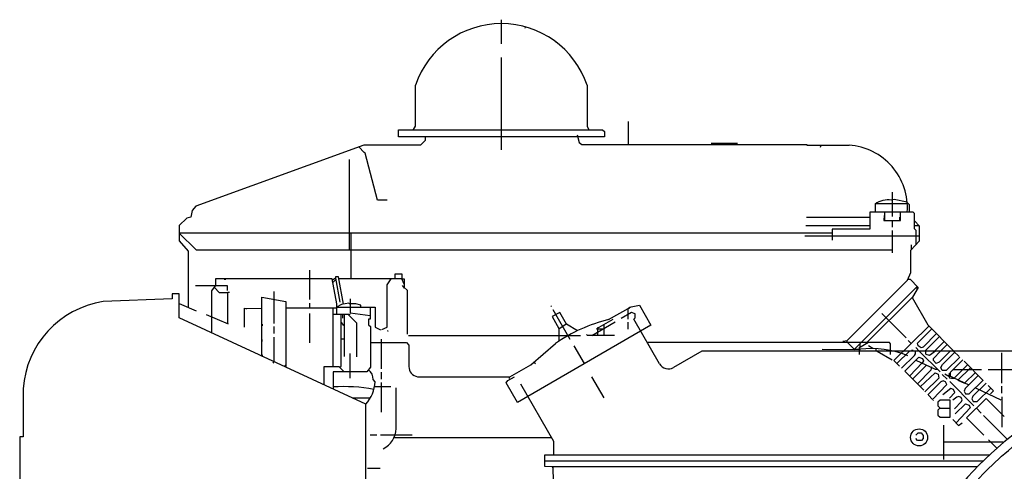
# Model space of a CAD drawing. Units: millimetres. Extents: x 591 to 6101, y 3118 to 9532.
# Drawn here: x 1593 to 1880, y 8314 to 8445 of the extents above; entities that cross this region are included whole.
import ezdxf

# ---------------------------------------------------------------- set-up
doc = ezdxf.new("R2010")
doc.units = ezdxf.units.MM
doc.header["$LTSCALE"] = 2
doc.layers.add('anbauteile dünn', color=3, linetype='Continuous', lineweight=25)

msp = doc.modelspace()

# ---------------------------------------------------------------- linework, layer by layer
at = {"layer": 'anbauteile dünn'}
for p, q in [((1733.26, 8445.21), (1733.26, 8438.16)), ((1740.25, 8443.11), (1740.08, 8442.77)), ((1749.07, 8438.54), (1749.07, 8438.54)), ((1733.26, 8434.16), (1733.26, 8407.3)), ((1754.15, 8433.52), (1754.15, 8433.52)), ((1708.24, 8414.14), (1708.24, 8426.16)), ((1758.28, 8426.09), (1758.28, 8414.17)), ((1707.66, 8413.2), (1708.24, 8414.14)), ((1758.28, 8414.17), (1758.82, 8413.14)), ((1770.22, 8415.49), (1770.22, 8408.82)), ((1703.29, 8413.14), (1762.78, 8413.14)), ((1703.29, 8411.11), (1703.29, 8413.14)), ((1733.26, 8411.11), (1703.29, 8411.11)), ((1711.04, 8411.11), (1711.04, 8410.03)), ((1763.3, 8411.11), (1733.26, 8411.11)), ((1755.39, 8411.61), (1755.96, 8409.41)), ((1762.78, 8413.14), (1763.3, 8412.58)), ((1763.3, 8412.58), (1763.3, 8411.11)), ((1693.13, 8408.63), (1644.2, 8390.83)), ((1693.26, 8406.53), (1691.73, 8408.12)), ((1709.64, 8408.63), (1693.13, 8408.63)), ((1711.04, 8410.03), (1709.64, 8408.63)), ((1755.96, 8409.41), (1756.77, 8408.82)), ((1756.77, 8408.82), (1822.35, 8408.82)), ((1802.1, 8409.14), (1794.48, 8409.14)), ((1822.35, 8408.82), (1822.35, 8408.63)), ((1822.35, 8408.63), (1834.67, 8408.63)), ((1826.34, 8408.01), (1826.57, 8408.63)), ((1693.52, 8406.27), (1693.26, 8406.53)), ((1697.19, 8392.63), (1693.52, 8406.27)), ((1688.94, 8378.09), (1688.94, 8404.46)), ((1847.24, 8394.91), (1847.24, 8387.8)), ((1644.2, 8390.83), (1643.11, 8389.58)), ((1699.93, 8392.63), (1697.19, 8392.63)), ((1842.29, 8391.49), (1842.29, 8389.14)), ((1851.63, 8391.55), (1842.35, 8391.55)), ((1847.82, 8392.76), (1847.04, 8392.59)), ((1851.57, 8392), (1847.82, 8392.76)), ((1852.26, 8391.23), (1851.6, 8391.89)), ((1852.26, 8389.14), (1852.26, 8391.23)), ((1641.59, 8387.39), (1639.35, 8385.25)), ((1642.71, 8387.69), (1641.59, 8387.39)), ((1643.11, 8389.58), (1642.71, 8387.69)), ((1840.77, 8387.55), (1822.29, 8387.55)), ((1853.34, 8389.14), (1840.77, 8389.14)), ((1840.77, 8389.14), (1840.77, 8384.12)), ((1844.89, 8388.12), (1844.78, 8386.72)), ((1845.09, 8386.72), (1845.09, 8389.14)), ((1849.4, 8387.68), (1849.4, 8386.72)), ((1849.66, 8386.72), (1849.66, 8389.14)), ((1853.78, 8388.69), (1853.34, 8389.14)), ((1853.78, 8384.2), (1853.78, 8388.69)), ((1639.35, 8385.25), (1639.35, 8380.73)), ((1822.1, 8385.2), (1840.77, 8385.2)), ((1844.78, 8386.72), (1849.66, 8386.72)), ((1847.24, 8386.72), (1847.24, 8384.75)), ((1855.25, 8385.07), (1853.78, 8386.53)), ((1853.78, 8385.26), (1855.05, 8385.26)), ((1855.25, 8380.75), (1855.25, 8385.07)), ((1639.35, 8383.1), (1829.72, 8383.1)), ((1639.35, 8382.98), (1644.24, 8378.09)), ((1689.45, 8369.64), (1689.45, 8383.1)), ((1855.25, 8382.09), (1821.78, 8382.09)), ((1840.77, 8384.12), (1829.72, 8384.12)), ((1829.72, 8384.12), (1829.72, 8380.94)), ((1847.24, 8383.8), (1847.24, 8377.27)), ((1854.23, 8383.78), (1853.78, 8384.2)), ((1854.23, 8379.66), (1854.23, 8383.78)), ((1639.35, 8380.73), (1641.95, 8377.76)), ((1852.71, 8378.03), (1855.25, 8380.75)), ((1852.9, 8378.24), (1852.9, 8379.61)), ((1641.95, 8377.76), (1641.95, 8361.34)), ((1644.24, 8378.09), (1847.24, 8378.09)), ((1852.71, 8371.52), (1852.71, 8378.03)), ((1677.38, 8363.61), (1677.38, 8372.18)), ((1685.82, 8370.21), (1684.88, 8370.21)), ((1684.88, 8370.21), (1684.93, 8369.89)), ((1687.25, 8362.3), (1685.82, 8370.21)), ((1702.28, 8369.64), (1702.28, 8371.1)), ((1702.28, 8371.1), (1704.24, 8371.1)), ((1704.24, 8371.1), (1704.24, 8369.64)), ((1851.73, 8369.24), (1852.71, 8371.52)), ((1649.8, 8367.61), (1644.11, 8367.61)), ((1649.8, 8367.61), (1648.75, 8366.14)), ((1653.38, 8367.61), (1649.8, 8367.61)), ((1683.96, 8369.64), (1649.95, 8369.64)), ((1649.95, 8369.64), (1649.95, 8367.61)), ((1652.87, 8369.51), (1652.43, 8369.51)), ((1653.38, 8366.25), (1653.38, 8367.61)), ((1685.26, 8362.36), (1683.96, 8369.64)), ((1684.93, 8369.89), (1684.01, 8369.33)), ((1684.14, 8368.6), (1685, 8369.51)), ((1684.93, 8369.89), (1686.15, 8362.85)), ((1704.25, 8369.64), (1685.92, 8369.64)), ((1699.93, 8367.97), (1701.11, 8369.64)), ((1699.93, 8355.56), (1699.93, 8367.97)), ((1704.24, 8369.64), (1704.94, 8369.64)), ((1704.25, 8369.64), (1704.25, 8369.64)), ((1704.94, 8368.12), (1704.25, 8369.64)), ((1704.32, 8367.71), (1704.94, 8366.96)), ((1704.94, 8369.64), (1704.94, 8367.19)), ((1834.16, 8351.67), (1851.73, 8369.24)), ((1836.13, 8349.07), (1854.48, 8367.36)), ((1851.88, 8369.58), (1852.51, 8369.58)), ((1852.51, 8369.58), (1854.84, 8367.19)), ((1854.48, 8367.36), (1854.48, 8366.59)), ((1639.28, 8365.26), (1637.25, 8365.26)), ((1637.25, 8365.26), (1637.25, 8363.87)), ((1639.28, 8358.31), (1639.28, 8365.26)), ((1648.75, 8366.14), (1648.75, 8353.95)), ((1651.1, 8365.58), (1649.52, 8367.21)), ((1653.51, 8365.58), (1651.1, 8365.58)), ((1653.51, 8356.74), (1653.51, 8365.77)), ((1653.51, 8365.77), (1653.95, 8365.77)), ((1666.91, 8365.96), (1666.91, 8359.1)), ((1704.94, 8367.19), (1705.77, 8366.4)), ((1705.77, 8366.4), (1705.77, 8353.55)), ((1854.84, 8367.19), (1853.15, 8364.37)), ((1637.25, 8363.87), (1617.12, 8363.03)), ((1639.28, 8362.45), (1644.29, 8360.37)), ((1663.41, 8361.01), (1663.41, 8364.32)), ((1663.41, 8364.32), (1670.4, 8363.06)), ((1663.41, 8347.18), (1663.41, 8361.96)), ((1670.4, 8363.06), (1670.4, 8343.95)), ((1677.38, 8361.13), (1677.38, 8362.59)), ((1686.68, 8362.19), (1685.15, 8361.39)), ((1685.26, 8359.29), (1685.26, 8362.36)), ((1688.77, 8362.57), (1686.68, 8362.19)), ((1689, 8362.34), (1688.77, 8362.57)), ((1690.79, 8362.34), (1689, 8362.34)), ((1689.19, 8363.8), (1689.19, 8359.79)), ((1692.31, 8362.01), (1690.79, 8362.34)), ((1692.31, 8361.39), (1692.31, 8362.01)), ((1747.68, 8361.83), (1747.87, 8361.64)), ((1764.54, 8357.79), (1771.14, 8361.54)), ((1770.66, 8361.37), (1773.59, 8361.96)), ((1771.14, 8361.54), (1771.14, 8361.54)), ((1773.59, 8361.96), (1776.89, 8356.2)), ((1853.15, 8364.37), (1839.88, 8351.1)), ((1853.03, 8364.26), (1857.62, 8356.28)), ((1647.22, 8359.23), (1653.63, 8356.6)), ((1658.33, 8355.55), (1658.33, 8361.13)), ((1658.33, 8361.13), (1663.41, 8361.01)), ((1658.91, 8360.81), (1658.91, 8361.13)), ((1663.41, 8361.01), (1663.41, 8361.01)), ((1666.91, 8359.1), (1666.91, 8356.69)), ((1685.26, 8361.13), (1670.4, 8361.13)), ((1677.38, 8351.04), (1677.38, 8359.61)), ((1684.18, 8344.11), (1684.18, 8361.13)), ((1688.62, 8359.29), (1684.18, 8359.29)), ((1685.15, 8361.39), (1696.5, 8361.39)), ((1686.53, 8344.13), (1686.53, 8359.29)), ((1687.04, 8358.21), (1687.04, 8359.29)), ((1687.42, 8359.29), (1687.42, 8347.04)), ((1691.16, 8356.75), (1688.62, 8359.29)), ((1689.19, 8359.23), (1688.69, 8359.23)), ((1689.19, 8359.79), (1695.04, 8358.98)), ((1695.04, 8361.39), (1695.04, 8357.89)), ((1696.5, 8361.39), (1696.49, 8355.55)), ((1750.3, 8359.84), (1748.04, 8358.65)), ((1748.31, 8360.75), (1753.27, 8352.05)), ((1752.24, 8356.41), (1750.3, 8359.84)), ((1766.6, 8358.96), (1766.6, 8358.96)), ((1766.85, 8359.1), (1766.85, 8359.1)), ((1767.01, 8359.19), (1767.01, 8359.19)), ((1767.3, 8359.35), (1767.3, 8359.35)), ((1771.23, 8359.82), (1768.25, 8358.15)), ((1768.53, 8360.05), (1768.53, 8360.05)), ((1768.63, 8360.11), (1768.63, 8360.11)), ((1768.8, 8360.21), (1768.8, 8360.21)), ((1769.48, 8360.59), (1769.48, 8360.59)), ((1769.76, 8360.75), (1769.76, 8360.75)), ((1770.21, 8361.01), (1770.21, 8361.01)), ((1770.22, 8361.13), (1770.66, 8361.13)), ((1770.22, 8359.25), (1770.22, 8361.01)), ((1770.22, 8357.96), (1770.22, 8359.25)), ((1770.66, 8361.13), (1770.66, 8361.37)), ((1772.25, 8359.44), (1771.23, 8359.82)), ((1772.25, 8358.29), (1772.25, 8359.44)), ((1844.2, 8359.54), (1851.31, 8352.43)), ((1693.77, 8333.17), (1639.28, 8358.31)), ((1663.48, 8356.5), (1663.48, 8355.93)), ((1686.53, 8356.9), (1687.23, 8356.08)), ((1691.16, 8346.91), (1691.16, 8356.75)), ((1695.04, 8357.89), (1694.53, 8357.89)), ((1694.53, 8357.89), (1694.53, 8356.3)), ((1694.53, 8356.3), (1695.1, 8355.79)), ((1695.1, 8355.79), (1695.1, 8343.96)), ((1776.89, 8356.2), (1737.93, 8333.67)), ((1748.04, 8358.65), (1750.03, 8355.22)), ((1750.03, 8355.12), (1752.18, 8356.51)), ((1755.45, 8354.56), (1752.24, 8356.41)), ((1759.68, 8353.13), (1766.47, 8357.13)), ((1765.77, 8357.83), (1761.04, 8355.1)), ((1763.23, 8355.22), (1763.23, 8356.37)), ((1765.62, 8358.4), (1765.62, 8358.4)), ((1765.93, 8358.58), (1765.93, 8358.58)), ((1770.22, 8354.97), (1770.22, 8357)), ((1771.92, 8357.9), (1772.25, 8358.29)), ((1779.4, 8344.91), (1771.92, 8357.9)), ((1857.97, 8355.92), (1847.75, 8345.89)), ((1857.62, 8356.28), (1865.21, 8348.62)), ((1666.91, 8355.73), (1666.91, 8353.7)), ((1696.49, 8355.55), (1698.02, 8354.84)), ((1698.44, 8354.94), (1699.93, 8355.56)), ((1700.18, 8354.53), (1700.05, 8354.59)), ((1700.05, 8354.59), (1700.12, 8354.46)), ((1700.12, 8354.46), (1700.18, 8354.53)), ((1700.43, 8354.4), (1700.43, 8354.4)), ((1706.18, 8353.13), (1752.76, 8353.13)), ((1750.03, 8355.22), (1750.03, 8351.48)), ((1752.76, 8353.13), (1756.31, 8353.13)), ((1758.41, 8353.13), (1758.1, 8353.44)), ((1766.28, 8353.13), (1758.41, 8353.13)), ((1761.04, 8355.1), (1763.02, 8355.1)), ((1761.48, 8355.35), (1761.27, 8355.35)), ((1761.27, 8355.27), (1761.27, 8354.06)), ((1761.27, 8354.06), (1761.27, 8353.13)), ((1763.23, 8353.13), (1763.23, 8355.22)), ((1854.58, 8350.88), (1858.79, 8355.09)), ((1860.19, 8353.69), (1856.28, 8349.79)), ((1663.48, 8351.42), (1663.48, 8351.99)), ((1666.91, 8352.69), (1666.91, 8350.12)), ((1666.91, 8350.12), (1666.91, 8345.63)), ((1687.42, 8352.05), (1686.53, 8352.05)), ((1695.1, 8351.1), (1705.57, 8351.1)), ((1698.27, 8343.48), (1698.27, 8352.05)), ((1705.57, 8351.1), (1706.28, 8350.34)), ((1706.28, 8350.34), (1706.28, 8344.11)), ((1741.9, 8344.6), (1749.05, 8350.86)), ((1754.43, 8350.13), (1757.43, 8344.95)), ((1834.23, 8351.1), (1775.83, 8351.1)), ((1832.89, 8351.54), (1834.16, 8351.67)), ((1834.16, 8351.16), (1834.16, 8351.67)), ((1840.32, 8351.1), (1834.23, 8351.1)), ((1836.2, 8349.13), (1834.23, 8351.1)), ((1840.33, 8351.1), (1837.55, 8349.49)), ((1837.78, 8350.71), (1837.78, 8349.62)), ((1841.59, 8349.4), (1840.32, 8350.15)), ((1846.42, 8351.1), (1840.33, 8351.1)), ((1846.8, 8350.72), (1846.42, 8351.1)), ((1846.8, 8347.61), (1846.8, 8350.72)), ((1851.94, 8351.73), (1852.82, 8350.86)), ((1854.82, 8350.18), (1854.58, 8350.88)), ((1855.66, 8349.57), (1854.82, 8350.18)), ((1857.09, 8348.88), (1861.04, 8352.83)), ((1862.43, 8351.43), (1859.63, 8348.62)), ((1861.34, 8348.62), (1863.29, 8350.57)), ((1663.48, 8347.48), (1663.48, 8346.97)), ((1689.19, 8345.26), (1689.19, 8347.92)), ((1791.78, 8348.62), (1783.46, 8343.83)), ((1847.56, 8348.62), (1791.78, 8348.62)), ((1826.8, 8349.13), (1836.13, 8349.07)), ((1836.51, 8349.07), (1836.13, 8349.07)), ((1837.97, 8349.07), (1836.51, 8349.07)), ((1837.55, 8349.49), (1837.97, 8349.07)), ((1837.72, 8347.61), (1837.72, 8349.13)), ((1841.59, 8349.39), (1841.59, 8349.4)), ((1842.48, 8349.32), (1842.48, 8348.62)), ((1842.91, 8348.62), (1847.24, 8346.08)), ((1859.9, 8348.62), (1847.56, 8348.62)), ((1852.26, 8348.62), (1848.64, 8345)), ((1849.97, 8343.67), (1853.79, 8347.29)), ((1853.4, 8348.81), (1852.83, 8348.81)), ((1853.79, 8347.29), (1854.04, 8347.83)), ((1854.04, 8347.83), (1854.04, 8348.62)), ((1854.1, 8349.64), (1855.12, 8348.62)), ((1855.12, 8348.62), (1861.21, 8342.53)), ((1856.28, 8349.79), (1855.66, 8349.57)), ((1857.09, 8347.77), (1857.09, 8348.88)), ((1857.16, 8347.64), (1857.09, 8347.77)), ((1858.12, 8347.3), (1857.16, 8347.64)), ((1859.9, 8348.62), (1858.12, 8347.3)), ((1859.25, 8346.47), (1861.29, 8348.62)), ((1899.82, 8348.62), (1859.9, 8348.62)), ((1864.14, 8348.62), (1860.91, 8345.4)), ((1861.89, 8344.66), (1865.51, 8348.28)), ((1865.16, 8348.62), (1866.8, 8347.04)), ((1879.25, 8339.29), (1879.25, 8348.12)), ((1666.62, 8345.34), (1666.91, 8345.15)), ((1669.94, 8344.16), (1670.4, 8344.62)), ((1689.19, 8340.75), (1689.19, 8345.26)), ((1735.75, 8341.13), (1741.9, 8344.6)), ((1743.25, 8344.86), (1742.71, 8345.31)), ((1847.75, 8345.89), (1849.4, 8344.24)), ((1850.93, 8342.72), (1855.03, 8346.82)), ((1856.12, 8345.25), (1852.32, 8341.32)), ((1853.21, 8340.43), (1857.28, 8344.5)), ((1854.16, 8345.95), (1859.75, 8343.35)), ((1855.03, 8346.82), (1856.06, 8346.43)), ((1856.06, 8346.43), (1856.39, 8345.77)), ((1856.39, 8345.77), (1856.12, 8345.25)), ((1859.25, 8345.83), (1859.25, 8346.47)), ((1860.07, 8345), (1859.25, 8345.83)), ((1860.91, 8345.4), (1860.07, 8345)), ((1861.4, 8343.84), (1861.89, 8344.66)), ((1866.93, 8346.85), (1862.99, 8342.91)), ((1867.82, 8346.02), (1864.2, 8342.4)), ((1865.33, 8340.74), (1869.22, 8344.62)), ((1873.76, 8340.08), (1868.2, 8345.64)), ((1681.64, 8338.77), (1681.64, 8344.11)), ((1681.64, 8344.11), (1685.84, 8344.11)), ((1694.08, 8342.59), (1684.24, 8342.59)), ((1684.24, 8342.59), (1684.24, 8337.56)), ((1685.84, 8344.11), (1687.1, 8342.89)), ((1685.95, 8344), (1686.53, 8344.13)), ((1687.1, 8342.89), (1687.1, 8342.59)), ((1695.1, 8343.96), (1694.08, 8342.59)), ((1698.27, 8340.43), (1698.27, 8342.46)), ((1856.45, 8337.19), (1850.93, 8342.72)), ((1858.48, 8343.09), (1854.61, 8339.03)), ((1855.44, 8338.21), (1859.78, 8342.24)), ((1858.67, 8343.92), (1858.48, 8343.09)), ((1858.86, 8343.8), (1858.67, 8343.92)), ((1859.75, 8343.35), (1860.39, 8343.35)), ((1859.78, 8342.24), (1860.67, 8341.87)), ((1860.17, 8343.57), (1859.88, 8343.29)), ((1860.67, 8341.87), (1860.83, 8340.74)), ((1861.79, 8342.91), (1861.4, 8343.84)), ((1862.99, 8342.91), (1861.79, 8342.91)), ((1861.85, 8341.83), (1863.31, 8340.43)), ((1862.55, 8341.96), (1863.74, 8341.34)), ((1863.56, 8341.57), (1869.55, 8338.73)), ((1863.88, 8342.21), (1863.88, 8341.64)), ((1864.2, 8342.4), (1864.2, 8341.27)), ((1870.68, 8343.16), (1864.96, 8343.16)), ((1870.07, 8343.77), (1866.43, 8340.18)), ((1868.38, 8339.27), (1871.5, 8342.34)), ((1872.33, 8341.51), (1868.51, 8337.7)), ((1873.28, 8343.16), (1870.68, 8343.16)), ((1883.25, 8343.16), (1875.25, 8343.16)), ((1696.44, 8339.63), (1695.91, 8340.32)), ((1698.27, 8330.84), (1698.27, 8339.48)), ((1708.82, 8341.13), (1735.75, 8341.13)), ((1734.63, 8339.37), (1735.11, 8340.01)), ((1737.93, 8333.67), (1734.63, 8339.37)), ((1735.11, 8340.01), (1737.09, 8341.07)), ((1735.61, 8340.62), (1735.61, 8341.13)), ((1738.86, 8339.1), (1748.5, 8322.35)), ((1759.59, 8341.13), (1763.11, 8334.97)), ((1860.83, 8340.74), (1856.77, 8336.69)), ((1861.39, 8339.65), (1857.66, 8335.86)), ((1858.99, 8334.52), (1863.16, 8338.89)), ((1862.11, 8339.92), (1861.39, 8339.65)), ((1862.81, 8339.69), (1862.11, 8339.92)), ((1863.16, 8338.89), (1862.81, 8339.69)), ((1863.74, 8341.34), (1863.96, 8340.85)), ((1863.96, 8340.85), (1864.58, 8340.75)), ((1864.01, 8339.73), (1871.06, 8332.68)), ((1864.58, 8340.75), (1865.3, 8340.75)), ((1866.43, 8340.18), (1868.38, 8339.27)), ((1869.72, 8336.11), (1873.79, 8340.11)), ((1874.61, 8339.23), (1870.81, 8335.48)), ((1876.8, 8337.03), (1875.25, 8338.59)), ((1593.82, 8337.64), (1593.82, 8323.6)), ((1701.07, 8338.15), (1696.24, 8338.15)), ((1702.59, 8326.02), (1702.59, 8337.94)), ((1857.79, 8335.73), (1858.99, 8334.52)), ((1864.34, 8337.71), (1861.98, 8335.86)), ((1863.94, 8334.84), (1865.47, 8336.5)), ((1865.14, 8337.38), (1864.34, 8337.71)), ((1865.47, 8336.5), (1865.14, 8337.38)), ((1868.51, 8337.7), (1868.24, 8336.93)), ((1868.24, 8336.93), (1868.58, 8336.11)), ((1868.58, 8336.11), (1869.72, 8336.11)), ((1871.5, 8337.86), (1878.93, 8334.4)), ((1872.07, 8333.89), (1876.01, 8337.83)), ((1875.95, 8336.11), (1876.8, 8337.03)), ((1879.25, 8336.3), (1879.25, 8338.34)), ((1689.72, 8335.03), (1695.1, 8335.03)), ((1693.77, 8177.23), (1693.77, 8333.17)), ((1693.77, 8329.13), (1693.77, 8333.13)), ((1859.18, 8334.34), (1859.18, 8334.21)), ((1861.21, 8334.34), (1860.58, 8333.7)), ((1860.58, 8333.7), (1860.58, 8332.63)), ((1864.14, 8334.34), (1861.21, 8334.34)), ((1864.14, 8329.32), (1864.14, 8334.34)), ((1866.05, 8335.18), (1864.9, 8334.27)), ((1865.41, 8331.8), (1867.5, 8333.89)), ((1865.66, 8330.34), (1868.61, 8333.22)), ((1866.64, 8335.41), (1866.05, 8335.18)), ((1867.34, 8335.11), (1866.64, 8335.41)), ((1867.68, 8334.42), (1867.34, 8335.11)), ((1867.5, 8333.89), (1867.68, 8334.42)), ((1868.61, 8333.22), (1869.67, 8332.87)), ((1874.61, 8334.78), (1868.96, 8329.13)), ((1869.67, 8332.87), (1869.96, 8332.1)), ((1870.81, 8335.48), (1870.45, 8334.72)), ((1870.45, 8334.72), (1870.9, 8333.89)), ((1870.9, 8333.89), (1872.07, 8333.89)), ((1879.88, 8329.51), (1874.61, 8334.78)), ((1879.25, 8335.29), (1879.25, 8326.46)), ((1860.58, 8332.63), (1861.27, 8331.99)), ((1861.16, 8331.99), (1860.58, 8331.36)), ((1860.58, 8331.36), (1860.58, 8329.96)), ((1860.58, 8329.96), (1861.27, 8329.32)), ((1861.27, 8331.99), (1864.14, 8331.99)), ((1869.96, 8332.1), (1865.87, 8327.68)), ((1871.79, 8331.95), (1873.22, 8330.53)), ((1861.27, 8329.32), (1864.14, 8329.32)), ((1864.9, 8328.68), (1866.62, 8326.9)), ((1866.62, 8326.9), (1867.63, 8327.67)), ((1868.96, 8329.13), (1873.98, 8324.11)), ((1873.91, 8329.83), (1880.87, 8322.88)), ((1854.1, 8324.11), (1854.8, 8324.75)), ((1854.8, 8324.75), (1855.68, 8324.75)), ((1855.68, 8324.75), (1856.32, 8324.05)), ((1862.29, 8317), (1862.29, 8327.03)), ((1592.8, 8323.6), (1592.8, 8218.64)), ((1593.82, 8323.6), (1592.8, 8323.6)), ((1695.04, 8324.18), (1697, 8324.18)), ((1698.02, 8324.18), (1707.29, 8324.18)), ((1747.93, 8323.35), (1701.83, 8323.35)), ((1748.5, 8322.35), (1748.5, 8318.33)), ((1854.67, 8322.52), (1854.1, 8323.1)), ((1855.75, 8322.52), (1854.67, 8322.52)), ((1856.32, 8323.1), (1855.75, 8322.52)), ((1856.32, 8324.05), (1856.32, 8323.1)), ((1879.5, 8322.02), (1862.29, 8322.02)), ((1875.37, 8322.72), (1877.79, 8320.27)), ((1745.77, 8316.62), (1873.85, 8316.62)), ((1745.96, 8314.97), (1745.96, 8318.33)), ((1745.96, 8318.33), (1875.64, 8318.33)), ((1694.27, 8314.52), (1697.89, 8314.52)), ((1748.25, 8314.9), (1745.96, 8314.97)), ((1748.38, 8314.59), (1748.16, 8314.91)), ((1872.09, 8314.85), (1748.25, 8314.9)), ((1749.4, 8279.92), (1748.38, 8314.59))]:
    msp.add_line(p, q, dxfattribs=at)
msp.add_circle((1855.09, 8323.46), 2.49, dxfattribs=at)
for centre, radius, start, end in [((1733.25, 8417.66), 26.41, 18.6269, 161.2277), ((1833.43, 8390.43), 18.24, 355.926, 86.1015), ((1845.93, 8386.6), 6.09, 79.5085, 126.7263), ((1621.4, 8335.71), 27.65, 98.897, 176.0121), ((1776.15, 8311.08), 48.13, 103.9647, 124.2648), ((1841.28, 8322.33), 27.03, 67.0488, 97.5591), ((1781.96, 8346.39), 2.97, 210.0534, 300.2049), ((1692.6, 8340.43), 3.31, 358.16, 55.062), ((1709.35, 8344.16), 3.07, 180.7592, 260.0406), ((1685.72, 8340.25), 10.74, 318.5217, 356.7117), ((1687.3, 8288.95), 49.3, 79.7377, 93.5629), ((1695.82, 8326.21), 6.78, 295.9482, 358.3947)]:
    msp.add_arc(centre, radius, start, end, dxfattribs=at)
msp.add_ellipse((1975.26, 8265.02), major_axis=(-125.02, 0), ratio=0.705864, start_param=0.016806, end_param=6.266379, dxfattribs=at)
for points, knots in [([(1852.9, 8265.02), (1852.9, 8261.23), (1853.26, 8257.45), (1855.06, 8248.04), (1856.96, 8242.46), (1862.33, 8231.63), (1865.8, 8226.39), (1874.2, 8216.48), (1879.13, 8211.8), (1890.25, 8203.24), (1896.44, 8199.34), (1909.82, 8192.49), (1917.02, 8189.54), (1932.13, 8184.72), (1940.04, 8182.85), (1956.24, 8180.27), (1964.52, 8179.56), (1981.14, 8179.33), (1989.46, 8179.81), (2005.79, 8181.94), (2013.8, 8183.59), (2029.17, 8187.99), (2036.53, 8190.73), (2050.3, 8197.2), (2056.71, 8200.93), (2068.31, 8209.19), (2073.5, 8213.72), (2082.46, 8223.41), (2086.23, 8228.55), (2092.21, 8239.24), (2094.42, 8244.77), (2097.22, 8256.02), (2097.8, 8261.73), (2097.34, 8273.13), (2096.29, 8278.81), (2092.58, 8289.95), (2089.92, 8295.39), (2083.08, 8305.84), (2078.89, 8310.84), (2069.14, 8320.16), (2063.59, 8324.48), (2051.32, 8332.27), (2044.62, 8335.73), (2030.33, 8341.65), (2022.76, 8344.09), (2007.05, 8347.86), (1998.91, 8349.19), (1982.43, 8350.66), (1974.08, 8350.8), (1957.52, 8349.9), (1949.3, 8348.85), (1933.35, 8345.62), (1925.6, 8343.44), (1910.92, 8338.02), (1903.98, 8334.79), (1891.18, 8327.42), (1885.33, 8323.29), (1874.94, 8314.3), (1870.4, 8309.45), (1862.83, 8299.23), (1859.8, 8293.87), (1855.32, 8282.86), (1853.88, 8277.22), (1853.02, 8269.36), (1852.9, 8267.19), (1852.9, 8265.02)], [0, 0, 0, 0, 0.134333, 0.134333, 0.336723, 0.336723, 0.539112, 0.539112, 0.741502, 0.741502, 0.943891, 0.943891, 1.146281, 1.146281, 1.34867, 1.34867, 1.55106, 1.55106, 1.753449, 1.753449, 1.955839, 1.955839, 2.158228, 2.158228, 2.360618, 2.360618, 2.563007, 2.563007, 2.765397, 2.765397, 2.967786, 2.967786, 3.170176, 3.170176, 3.372566, 3.372566, 3.574955, 3.574955, 3.777345, 3.777345, 3.979734, 3.979734, 4.182124, 4.182124, 4.384513, 4.384513, 4.586903, 4.586903, 4.789292, 4.789292, 4.991682, 4.991682, 5.194071, 5.194071, 5.396461, 5.396461, 5.59885, 5.59885, 5.80124, 5.80124, 6.003629, 6.003629, 6.206019, 6.206019, 6.283185, 6.283185, 6.283185, 6.283185]), ([(1965.26, 8331.94), (1959.37, 8331.56), (1953.54, 8330.85), (1942, 8328.75), (1936.3, 8327.35), (1925.4, 8323.93), (1920.19, 8321.92), (1910.42, 8317.38), (1905.87, 8314.84), (1897.54, 8309.39), (1893.77, 8306.46), (1887.11, 8300.36), (1884.22, 8297.19), (1879.33, 8290.75), (1877.33, 8287.47), (1874.2, 8280.93), (1873.06, 8277.67), (1872.22, 8273.99), (1872.13, 8273.56), (1872.04, 8273.13)], [4.803289, 4.803289, 4.803289, 4.803289, 4.964366, 4.964366, 5.129845, 5.129845, 5.295323, 5.295323, 5.460802, 5.460802, 5.626281, 5.626281, 5.79176, 5.79176, 5.957239, 5.957239, 6.122718, 6.122718, 6.144723, 6.144723, 6.144723, 6.144723])]:
    msp.add_open_spline(points, degree=3, knots=knots, dxfattribs=at)

doc.saveas('drawing.dxf')
